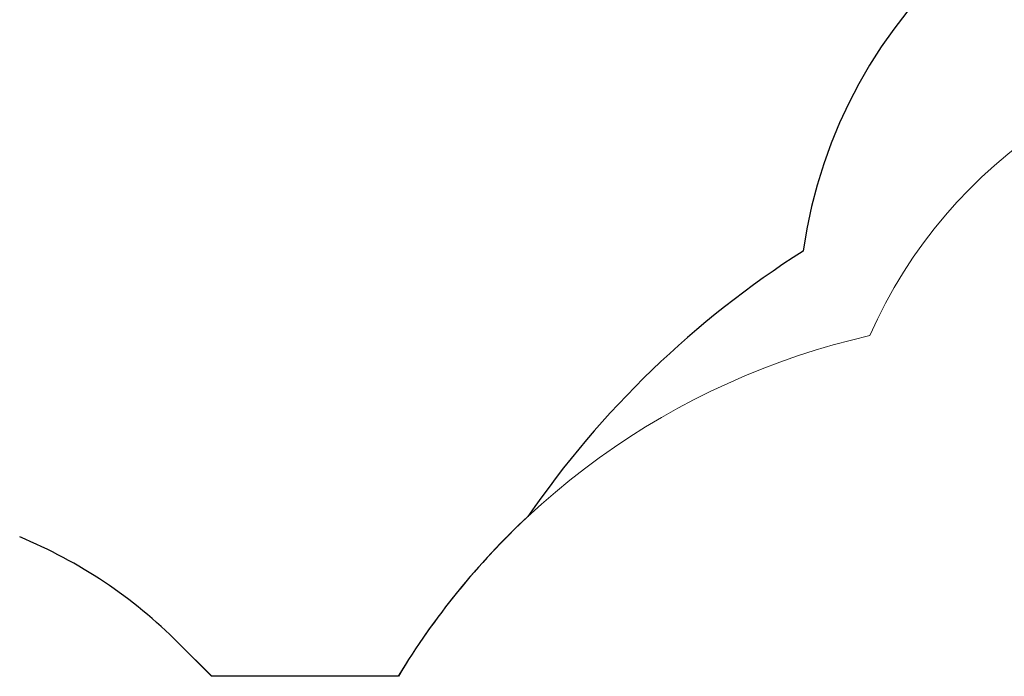
# Model space of a CAD drawing. Extents: x -14497 to 13720, y -8465 to 8523.
# Drawn here: x -4778 to -1752, y -858 to 1159 of the extents above; entities that cross this region are included whole.
import ezdxf

# ---------------------------------------------------------------- set-up
doc = ezdxf.new("R2010")
doc.units = 0
doc.header["$LTSCALE"] = 5
doc.layers.add('Lg_area', color=4, linetype='CONTINUOUS')

msp = doc.modelspace()

# ---------------------------------------------------------------- linework, layer by layer
at = {"layer": 'Lg_area', "color": 83}
for p, q in [((-4187.9, -857.3), (-4289.5, -755.7)), ((-3614, -857.3), (-4187.9, -857.3))]:
    msp.add_line(p, q, dxfattribs=at)
at = {"layer": 'Lg_area', "linetype": 'Continuous', "lineweight": 0}
for p, q in [((-4187.4, -857.8), (-4289.5, -755.7)), ((-3614.4, -857.8), (-4187.4, -857.8))]:
    msp.add_line(p, q, dxfattribs=at)
at = {"layer": 'Lg_area', "color": 83}
for centre, radius, start, end in [((-884.7, 239.2), 1500, 90, 171.979), ((-790.7, -2036), 2944, 122.4421, 145.4582), ((-1661.2, -2036), 2281, 132.9612, 148.8836), ((-5350.8, -1817.1), 1501, 45, 67.5528)]:
    msp.add_arc(centre, radius, start, end, dxfattribs=at)
at = {"layer": 'Lg_area', "linetype": 'Continuous', "lineweight": 0}
for centre, radius, start, end in [((-791.6, -414.8), 1500, 90, 156.275), ((-1661.2, -2036), 2281, 102.7555, 148.8999), ((-5350.8, -1817.1), 1501, 45, 67.5528)]:
    msp.add_arc(centre, radius, start, end, dxfattribs=at)

doc.saveas('drawing.dxf')
